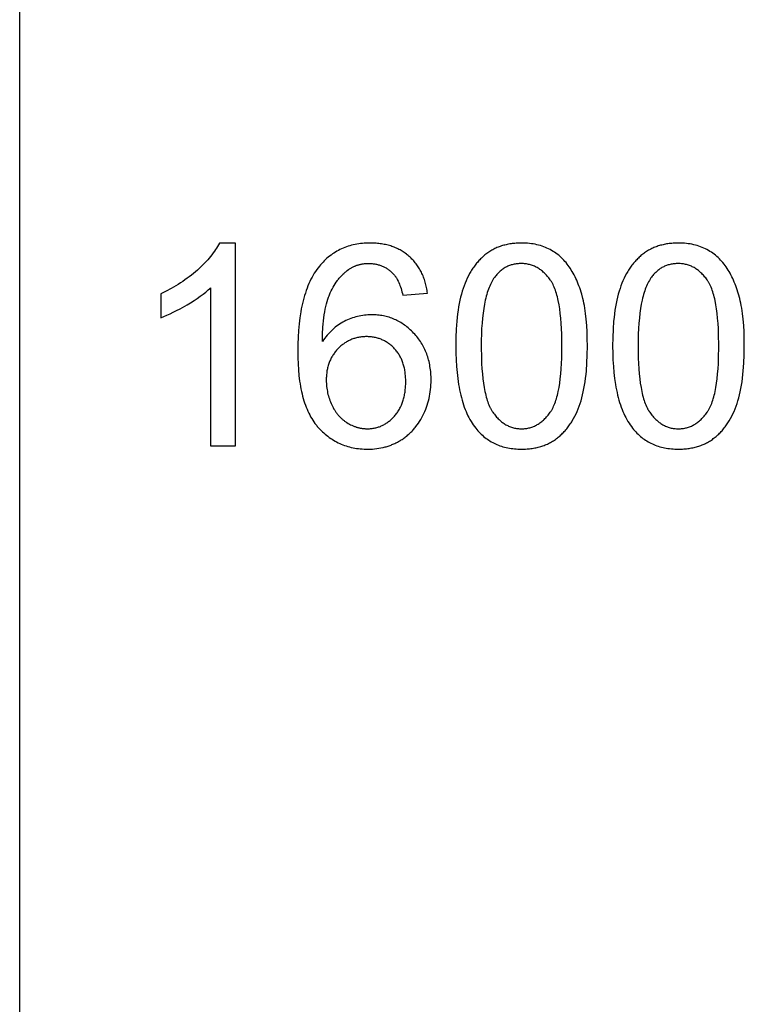
# Model space of a CAD drawing. Units: millimetres. Extents: x 0 to 81000, y 0 to 18000.
# Drawn here: x 0 to 1434, y 6300 to 8250 of the extents above; entities that cross this region are included whole.
import ezdxf

# ---------------------------------------------------------------- set-up
doc = ezdxf.new("R2010")
doc.units = ezdxf.units.MM
doc.header["$MEASUREMENT"] = 0
doc.layers.add('- TAB', color=4, linetype='Continuous', true_color=0x00ffff)
doc.layers.add('- TITLES', color=7, linetype='Continuous', true_color=0x7fffbf)

msp = doc.modelspace()

# ---------------------------------------------------------------- linework, layer by layer
at = {"layer": '- TAB'}
msp.add_lwpolyline([(0, 0), (0, 16500)], dxfattribs=at)
at = {"layer": '- TITLES'}
for points in [[(395.3, 7807.6), (393.6, 7804.4), (391.8, 7801.1), (389.9, 7797.8), (387.8, 7794.6), (385.5, 7791.3), (383.2, 7788), (380.6, 7784.6), (378, 7781.3), (375.2, 7778), (372.3, 7774.6), (369.2, 7771.2), (366, 7767.8), (362.6, 7764.4), (359.1, 7761), (351.7, 7754.2), (347.8, 7750.8), (343.8, 7747.4), (339.8, 7744.1), (335.6, 7740.9), (331.4, 7737.8), (327.1, 7734.7), (322.7, 7731.6), (318.3, 7728.7), (313.7, 7725.8), (309.1, 7722.9), (304.4, 7720.2), (299.6, 7717.5), (289.8, 7712.2), (279.7, 7707.3)], [(426.9, 7807.6), (395.3, 7807.6)], [(426.9, 7406.2), (426.9, 7807.6)], [(807.3, 7708.1), (806.9, 7711), (806.5, 7713.8), (806, 7716.7), (805.4, 7719.4), (804.8, 7722.2), (804.2, 7724.9), (803.5, 7727.5), (802.8, 7730.1), (802, 7732.7), (801.2, 7735.3), (800.3, 7737.8), (799.4, 7740.2), (798.4, 7742.6), (797.4, 7745), (796.4, 7747.4), (795.3, 7749.7), (794.1, 7751.9), (792.9, 7754.2), (791.7, 7756.3), (790.4, 7758.5), (789, 7760.6), (787.7, 7762.7), (786.2, 7764.7), (784.7, 7766.7), (783.2, 7768.6), (781.6, 7770.5), (780, 7772.4), (778.3, 7774.2), (776.6, 7776), (774.8, 7777.8), (773, 7779.5), (771.2, 7781.2), (769.3, 7782.8), (767.3, 7784.4), (765.4, 7785.9), (763.4, 7787.4), (761.3, 7788.8), (759.3, 7790.2), (757.2, 7791.5), (755, 7792.7), (752.9, 7793.9), (750.7, 7795.1), (748.4, 7796.2), (746.2, 7797.3), (743.9, 7798.3), (741.6, 7799.2), (739.2, 7800.1), (736.8, 7801), (734.4, 7801.8), (731.9, 7802.6), (729.4, 7803.2), (726.9, 7803.9), (724.3, 7804.5), (721.7, 7805), (719.1, 7805.5), (716.4, 7806), (713.7, 7806.3), (711, 7806.7), (708.2, 7807), (705.4, 7807.2), (702.6, 7807.4), (699.7, 7807.5), (696.8, 7807.6), (693.9, 7807.6), (689.9, 7807.6), (686.1, 7807.4), (682.2, 7807.2), (678.5, 7806.9), (674.7, 7806.5), (671.1, 7806), (667.4, 7805.4), (663.9, 7804.8), (660.3, 7804), (656.9, 7803.1), (653.4, 7802.2), (650.1, 7801.2), (646.8, 7800.1), (643.5, 7798.8), (640.3, 7797.5), (637.1, 7796.2), (634, 7794.7), (630.9, 7793.1), (627.9, 7791.5), (624.9, 7789.7), (622, 7787.9), (619.1, 7786), (616.3, 7783.9), (613.6, 7781.8), (610.8, 7779.7), (608.2, 7777.4), (605.6, 7775), (603, 7772.5), (600.5, 7770), (598, 7767.4), (595.6, 7764.6), (593.3, 7761.8), (590.6, 7758.5), (588.1, 7755), (585.6, 7751.4), (583.2, 7747.7), (580.9, 7743.8), (578.7, 7739.8), (576.6, 7735.8), (574.5, 7731.5), (572.6, 7727.2), (570.7, 7722.7), (568.9, 7718.2), (567.2, 7713.4), (565.5, 7708.6), (564, 7703.7), (562.5, 7698.6), (561.2, 7693.4), (559.9, 7688), (558.6, 7682.6), (557.5, 7677), (556.5, 7671.3), (554.6, 7659.5), (553.1, 7647.3), (552, 7634.5), (551.1, 7621.3), (550.6, 7607.5), (550.5, 7593.3), (550.6, 7580.6), (551.1, 7568.3), (551.8, 7556.5), (552.9, 7545.1), (554.2, 7534.3), (555, 7529), (555.9, 7523.8), (556.8, 7518.8), (557.9, 7513.8), (559, 7509), (560.1, 7504.3), (561.4, 7499.7), (562.7, 7495.2), (564.1, 7490.9), (565.6, 7486.6), (567.1, 7482.5), (568.8, 7478.5), (570.5, 7474.6), (572.2, 7470.8), (574.1, 7467.1), (576, 7463.5), (578, 7460.1), (580.1, 7456.8), (582.3, 7453.5), (584.5, 7450.4), (586.8, 7447.4), (588, 7446), (589.2, 7444.6), (591.6, 7441.8), (594.1, 7439.1), (596.6, 7436.5), (599.2, 7434), (601.8, 7431.6), (604.5, 7429.2), (607.2, 7427), (609.9, 7424.8), (612.7, 7422.7), (615.6, 7420.8), (618.5, 7418.9), (621.4, 7417.1), (624.4, 7415.3), (627.4, 7413.7), (630.4, 7412.2), (633.5, 7410.7), (636.7, 7409.3), (639.9, 7408.1), (643.1, 7406.9), (646.4, 7405.8), (649.7, 7404.8), (653.1, 7403.8), (656.5, 7403), (660, 7402.3), (663.5, 7401.6), (667, 7401), (670.6, 7400.5), (674.3, 7400.1), (677.9, 7399.8), (681.7, 7399.6), (685.4, 7399.5), (689.2, 7399.4), (693.7, 7399.5), (698.1, 7399.7), (702.5, 7400), (706.8, 7400.5), (711, 7401.1), (715.2, 7401.8), (719.3, 7402.7), (723.3, 7403.7), (725.3, 7404.3), (727.3, 7404.9), (729.3, 7405.5), (731.2, 7406.1), (733.2, 7406.8), (735.1, 7407.6), (737, 7408.3), (738.9, 7409.1), (740.8, 7409.9), (742.7, 7410.8), (744.5, 7411.7), (746.4, 7412.6), (748.2, 7413.5), (750, 7414.5), (751.8, 7415.6), (753.6, 7416.6), (755.4, 7417.7), (757.1, 7418.8), (758.8, 7420), (760.5, 7421.1), (762.2, 7422.3), (763.8, 7423.6), (765.4, 7424.9), (767, 7426.1), (768.6, 7427.5), (770.1, 7428.8), (771.7, 7430.2), (773.2, 7431.6), (774.6, 7433.1), (776.1, 7434.5), (777.5, 7436), (778.9, 7437.6), (780.3, 7439.1), (781.7, 7440.7), (783, 7442.3), (784.3, 7444), (786.8, 7447.4), (789.3, 7450.9), (791.7, 7454.5), (793.9, 7458.3), (796.1, 7462.1), (798.2, 7466.1), (800.1, 7470.2), (802, 7474.3), (803.7, 7478.4), (805.3, 7482.6), (806.7, 7486.8), (808.1, 7491.1), (809.3, 7495.4), (810.3, 7499.7), (811.3, 7504.1), (812.1, 7508.6), (812.8, 7513), (813.4, 7517.6), (813.8, 7522.1), (814.1, 7526.7), (814.3, 7531.4), (814.4, 7536), (814.4, 7539.6), (814.3, 7543.1), (814.1, 7546.6), (813.9, 7550), (813.6, 7553.4), (813.2, 7556.8), (812.7, 7560.1), (812.2, 7563.3), (811.7, 7566.6), (811, 7569.8), (810.3, 7572.9), (809.5, 7576), (808.7, 7579.1), (807.8, 7582.1), (806.8, 7585.1), (805.8, 7588), (804.7, 7590.9), (803.5, 7593.8), (802.2, 7596.6), (800.9, 7599.4), (799.5, 7602.1), (798.1, 7604.8), (796.6, 7607.4), (795, 7610), (793.3, 7612.6), (791.6, 7615.1), (789.8, 7617.6), (788, 7620.1), (786.1, 7622.5), (784.1, 7624.8), (782, 7627.1), (779.9, 7629.4), (777.7, 7631.6), (775.5, 7633.8), (773.3, 7635.9), (771.1, 7637.9), (768.8, 7639.8), (766.5, 7641.7), (764.1, 7643.5), (761.7, 7645.2), (759.3, 7646.9), (756.9, 7648.5), (754.5, 7650), (752, 7651.4), (749.5, 7652.8), (746.9, 7654.1), (744.4, 7655.4), (741.8, 7656.5), (739.1, 7657.6), (736.5, 7658.6), (733.8, 7659.6), (731.1, 7660.5), (728.3, 7661.3), (725.6, 7662), (722.8, 7662.7), (720, 7663.3), (717.1, 7663.8), (714.2, 7664.3), (711.3, 7664.7), (708.4, 7665), (705.4, 7665.2), (702.4, 7665.4), (699.4, 7665.5), (696.3, 7665.6), (692.8, 7665.5), (689.3, 7665.4), (685.9, 7665.1), (682.4, 7664.7), (679, 7664.3), (675.6, 7663.7), (672.2, 7663), (668.9, 7662.3), (665.5, 7661.4), (662.2, 7660.4), (658.9, 7659.4), (655.6, 7658.2), (652.3, 7656.9), (649.1, 7655.5), (645.8, 7654.1), (642.6, 7652.5), (639.4, 7650.8), (636.3, 7649), (633.3, 7647.1), (630.3, 7645.1), (627.4, 7642.9), (624.5, 7640.7), (621.7, 7638.4), (619, 7635.9), (616.3, 7633.3), (613.7, 7630.7), (611.1, 7627.9), (608.6, 7625), (606.2, 7622), (603.8, 7618.9), (601.5, 7615.7), (599.3, 7612.4)], [(599.3, 7612.4), (599.6, 7627), (600.3, 7640.7), (600.9, 7647.2), (601.5, 7653.5), (602.2, 7659.6), (603, 7665.5), (603.9, 7671.2), (604.9, 7676.6), (606.1, 7681.8), (607.3, 7686.9), (608.6, 7691.7), (610, 7696.3), (610.8, 7698.5), (611.5, 7700.7), (612.3, 7702.8), (613.2, 7704.8), (614.9, 7708.8), (616.7, 7712.7), (618.5, 7716.4), (620.5, 7720.1), (622.5, 7723.6), (624.6, 7727), (626.7, 7730.2), (629, 7733.4), (630.1, 7734.9), (631.3, 7736.4), (632.5, 7737.9), (633.7, 7739.3), (634.9, 7740.7), (636.2, 7742.1), (637.4, 7743.4), (638.7, 7744.7), (640, 7746), (641.4, 7747.3), (642.7, 7748.5), (644.1, 7749.7), (645.4, 7750.9), (646.8, 7752), (648.3, 7753.1), (650.8, 7755), (651.9, 7755.8), (653.1, 7756.5), (654.2, 7757.2), (655.4, 7757.9), (656.6, 7758.6), (657.7, 7759.3), (658.9, 7759.9), (660.1, 7760.5), (661.3, 7761.1), (662.6, 7761.6), (663.8, 7762.1), (665, 7762.6), (666.3, 7763.1), (667.6, 7763.6), (668.9, 7764), (670.2, 7764.4), (671.5, 7764.8), (672.8, 7765.1), (674.1, 7765.4), (675.4, 7765.7), (676.8, 7766), (678.1, 7766.2), (679.5, 7766.4), (680.9, 7766.6), (682.3, 7766.8), (683.7, 7766.9), (685.1, 7767.1), (686.5, 7767.1), (688, 7767.2), (689.4, 7767.2), (690.9, 7767.3), (692.7, 7767.2), (694.5, 7767.2), (696.3, 7767.1), (698, 7766.9), (699.8, 7766.7), (701.5, 7766.5), (703.2, 7766.3), (704.9, 7765.9), (706.6, 7765.6), (708.2, 7765.2), (709.8, 7764.8), (711.5, 7764.3), (713.1, 7763.8), (714.6, 7763.2), (716.2, 7762.6), (717.7, 7762), (719.3, 7761.3), (720.8, 7760.6), (722.3, 7759.9), (723.7, 7759.1), (725.2, 7758.2), (726.6, 7757.3), (728, 7756.4), (729.4, 7755.4), (730.8, 7754.4), (732.2, 7753.4), (733.5, 7752.3), (734.8, 7751.2), (736.1, 7750), (737.4, 7748.8), (738.7, 7747.6), (740, 7746.3), (740.7, 7745.4), (741.4, 7744.6), (742.2, 7743.7), (742.9, 7742.7), (743.6, 7741.8), (744.3, 7740.8), (744.9, 7739.8), (745.6, 7738.7), (746.3, 7737.7), (746.9, 7736.5), (747.6, 7735.4), (748.2, 7734.2), (749.4, 7731.8), (750.6, 7729.2), (751.7, 7726.5), (752.8, 7723.7), (753.9, 7720.8), (754.9, 7717.7), (755.9, 7714.6), (756.8, 7711.3), (757.7, 7707.8), (758.5, 7704.3)], [(279.7, 7659.8), (285.5, 7662.1), (291.5, 7664.6), (297.7, 7667.4), (304.1, 7670.4), (310.6, 7673.7), (317.4, 7677.3), (331.4, 7685.2), (338.4, 7689.4), (345.1, 7693.6), (351.4, 7697.9), (357.4, 7702.1), (363, 7706.3), (368.3, 7710.5), (373.3, 7714.8), (375.6, 7716.9), (377.9, 7719)], [(279.7, 7707.3), (279.7, 7659.8)], [(377.9, 7719), (377.9, 7406.2)], [(758.5, 7704.3), (807.3, 7708.1)], [(377.9, 7406.2), (426.9, 7406.2)]]:
    msp.add_lwpolyline(points, dxfattribs=at)
for points in [[(863.2, 7603.4), (863.4, 7589.6), (863.8, 7576.2), (864.6, 7563.4), (865.7, 7551), (867.1, 7539.1), (868.8, 7527.7), (869.7, 7522.2), (870.8, 7516.9), (871.9, 7511.6), (873.1, 7506.5), (874.4, 7501.4), (875.7, 7496.5), (877.1, 7491.8), (878.6, 7487.1), (880.2, 7482.6), (881.9, 7478.2), (883.6, 7473.9), (885.4, 7469.7), (887.3, 7465.7), (889.3, 7461.8), (891.3, 7458), (893.5, 7454.3), (895.7, 7450.8), (897.9, 7447.4), (900.3, 7444.1), (902.7, 7440.9), (904.8, 7438.3), (907, 7435.9), (909.1, 7433.5), (911.4, 7431.2), (913.7, 7428.9), (916, 7426.8), (918.4, 7424.7), (920.8, 7422.7), (923.3, 7420.8), (925.8, 7419), (928.4, 7417.3), (931, 7415.6), (933.6, 7414), (936.4, 7412.5), (939.1, 7411.1), (941.9, 7409.8), (944.8, 7408.5), (947.7, 7407.4), (950.7, 7406.3), (953.7, 7405.3), (956.7, 7404.3), (959.8, 7403.5), (963, 7402.7), (966.2, 7402), (969.4, 7401.4), (972.7, 7400.9), (976.1, 7400.4), (979.5, 7400.1), (982.9, 7399.8), (986.4, 7399.6), (989.9, 7399.5), (993.5, 7399.4), (999, 7399.5), (1001.6, 7399.6), (1004.3, 7399.8), (1006.9, 7400), (1009.5, 7400.3), (1012, 7400.6), (1014.5, 7400.9), (1017, 7401.3), (1019.5, 7401.7), (1021.9, 7402.2), (1024.3, 7402.8), (1026.7, 7403.3), (1029.1, 7403.9), (1031.4, 7404.6), (1033.7, 7405.3), (1035.9, 7406.1), (1038.1, 7406.9), (1040.3, 7407.7), (1042.5, 7408.6), (1044.6, 7409.6), (1046.7, 7410.6), (1048.8, 7411.6), (1050.9, 7412.7), (1052.9, 7413.8), (1054.9, 7415), (1056.8, 7416.2), (1058.8, 7417.5), (1060.7, 7418.8), (1062.5, 7420.2), (1064.4, 7421.6), (1066.2, 7423), (1068, 7424.5), (1069.7, 7426), (1071.5, 7427.6), (1073.2, 7429.2), (1074.8, 7430.9), (1076.5, 7432.6), (1078.1, 7434.3), (1079.7, 7436), (1081.2, 7437.8), (1082.8, 7439.7), (1084.3, 7441.6), (1085.8, 7443.5), (1087.2, 7445.4), (1088.6, 7447.4), (1090, 7449.4), (1091.4, 7451.5), (1092.7, 7453.6), (1094, 7455.8), (1096.6, 7460.2), (1099, 7464.7), (1101.3, 7469.4), (1103.5, 7474.3), (1105.6, 7479.3), (1107.6, 7484.5), (1109.4, 7489.8), (1111.2, 7495.3), (1112.8, 7501.1), (1114.3, 7507), (1115.7, 7513.1), (1117, 7519.5), (1118.2, 7526.1), (1119.3, 7532.8), (1120.3, 7539.8), (1121.1, 7547), (1121.8, 7554.4), (1123, 7569.9), (1123.6, 7586.2), (1123.9, 7603.4), (1123.7, 7617.9), (1123.3, 7631.6), (1122.6, 7644.5), (1121.6, 7656.7), (1120.4, 7668.2), (1119.6, 7673.6), (1118.8, 7678.8), (1117.9, 7683.9), (1117, 7688.7), (1116, 7693.4), (1114.9, 7697.9), (1112.5, 7706.5), (1111.3, 7710.6), (1109.9, 7714.7), (1108.6, 7718.7), (1107.2, 7722.6), (1105.7, 7726.5), (1104.2, 7730.2), (1102.6, 7733.9), (1101, 7737.5), (1099.3, 7741), (1097.5, 7744.4), (1095.7, 7747.8), (1093.9, 7751), (1092, 7754.2), (1090.1, 7757.3), (1088, 7760.3), (1086, 7763.2), (1083.8, 7766.1), (1081.6, 7768.8), (1079.3, 7771.4), (1077, 7774), (1074.6, 7776.5), (1072.1, 7778.8), (1069.6, 7781.1), (1067, 7783.3), (1064.3, 7785.4), (1061.6, 7787.5), (1058.8, 7789.4), (1055.9, 7791.2), (1053, 7793), (1050, 7794.7), (1046.9, 7796.2), (1043.8, 7797.7), (1040.6, 7799.1), (1037.3, 7800.3), (1034, 7801.5), (1030.7, 7802.6), (1027.2, 7803.5), (1023.7, 7804.4), (1020.2, 7805.1), (1016.6, 7805.8), (1012.9, 7806.3), (1009.1, 7806.8), (1005.3, 7807.2), (1001.5, 7807.4), (997.5, 7807.6), (993.5, 7807.6), (988.1, 7807.5), (985.5, 7807.4), (982.9, 7807.2), (980.3, 7807), (977.7, 7806.8), (975.2, 7806.5), (972.7, 7806.1), (970.2, 7805.8), (967.7, 7805.3), (965.3, 7804.8), (962.9, 7804.3), (960.5, 7803.7), (958.2, 7803.1), (955.9, 7802.5), (953.6, 7801.8), (951.4, 7801), (949.2, 7800.2), (947, 7799.3), (944.8, 7798.5), (942.7, 7797.5), (940.6, 7796.5), (938.5, 7795.5), (936.5, 7794.4), (934.4, 7793.3), (932.5, 7792.1), (930.5, 7790.9), (928.6, 7789.7), (926.7, 7788.4), (924.8, 7787), (923, 7785.6), (921.1, 7784.2), (919.4, 7782.7), (917.6, 7781.2), (915.9, 7779.6), (914.2, 7778), (912.5, 7776.4), (910.9, 7774.7), (909.2, 7773), (907.6, 7771.2), (906.1, 7769.4), (904.5, 7767.6), (903, 7765.7), (901.6, 7763.8), (900.1, 7761.8), (898.7, 7759.9), (897.3, 7757.8), (895.9, 7755.8), (894.6, 7753.7), (893.3, 7751.5), (890.7, 7747.1), (888.3, 7742.6), (886, 7737.9), (883.8, 7733), (881.7, 7728), (879.7, 7722.8), (877.8, 7717.5), (876, 7712), (874.4, 7706.3), (872.8, 7700.3), (871.4, 7694.2), (870.1, 7687.8), (868.9, 7681.2), (867.8, 7674.4), (866.8, 7667.4), (866, 7660.1), (865.3, 7652.7), (864.1, 7637.1), (863.4, 7620.7)], [(1173.8, 7603.4), (1173.9, 7589.6), (1174.4, 7576.2), (1175.2, 7563.4), (1176.2, 7551), (1177.6, 7539.1), (1179.3, 7527.7), (1180.3, 7522.2), (1181.3, 7516.9), (1182.5, 7511.6), (1183.7, 7506.5), (1184.9, 7501.4), (1186.3, 7496.5), (1187.7, 7491.8), (1189.2, 7487.1), (1190.8, 7482.6), (1192.5, 7478.2), (1194.2, 7473.9), (1196, 7469.7), (1197.9, 7465.7), (1199.9, 7461.8), (1201.9, 7458), (1204, 7454.3), (1206.2, 7450.8), (1208.5, 7447.4), (1210.9, 7444.1), (1213.3, 7440.9), (1215.4, 7438.3), (1217.5, 7435.9), (1219.7, 7433.5), (1221.9, 7431.2), (1224.2, 7428.9), (1226.5, 7426.8), (1228.9, 7424.7), (1231.4, 7422.7), (1233.8, 7420.8), (1236.3, 7419), (1238.9, 7417.3), (1241.5, 7415.6), (1244.2, 7414), (1246.9, 7412.5), (1249.7, 7411.1), (1252.5, 7409.8), (1255.4, 7408.5), (1258.3, 7407.4), (1261.2, 7406.3), (1264.2, 7405.3), (1267.3, 7404.3), (1270.4, 7403.5), (1273.5, 7402.7), (1276.7, 7402), (1280, 7401.4), (1283.3, 7400.9), (1286.6, 7400.4), (1290, 7400.1), (1293.5, 7399.8), (1297, 7399.6), (1300.5, 7399.5), (1304.1, 7399.4), (1309.5, 7399.5), (1312.2, 7399.6), (1314.8, 7399.8), (1317.4, 7400), (1320, 7400.3), (1322.6, 7400.6), (1325.1, 7400.9), (1327.6, 7401.3), (1330.1, 7401.7), (1332.5, 7402.2), (1334.9, 7402.8), (1337.3, 7403.3), (1339.6, 7403.9), (1341.9, 7404.6), (1344.2, 7405.3), (1346.5, 7406.1), (1348.7, 7406.9), (1350.9, 7407.7), (1353.1, 7408.6), (1355.2, 7409.6), (1357.3, 7410.6), (1359.4, 7411.6), (1361.4, 7412.7), (1363.5, 7413.8), (1365.4, 7415), (1367.4, 7416.2), (1369.3, 7417.5), (1371.2, 7418.8), (1373.1, 7420.2), (1375, 7421.6), (1376.8, 7423), (1378.6, 7424.5), (1380.3, 7426), (1382, 7427.6), (1383.7, 7429.2), (1385.4, 7430.9), (1387.1, 7432.6), (1388.7, 7434.3), (1390.3, 7436), (1391.8, 7437.8), (1393.3, 7439.7), (1394.9, 7441.6), (1396.3, 7443.5), (1397.8, 7445.4), (1399.2, 7447.4), (1400.6, 7449.4), (1402, 7451.5), (1403.3, 7453.6), (1404.6, 7455.8), (1407.1, 7460.2), (1409.6, 7464.7), (1411.9, 7469.4), (1414.1, 7474.3), (1416.1, 7479.3), (1418.1, 7484.5), (1420, 7489.8), (1421.7, 7495.3), (1423.4, 7501.1), (1424.9, 7507), (1426.3, 7513.1), (1427.6, 7519.5), (1428.8, 7526.1), (1429.9, 7532.8), (1430.8, 7539.8), (1431.7, 7547), (1432.4, 7554.4), (1433.5, 7569.9), (1434.2, 7586.2), (1434.4, 7603.4), (1434.3, 7617.9), (1433.9, 7631.6), (1433.2, 7644.5), (1432.2, 7656.7), (1430.9, 7668.2), (1430.2, 7673.6), (1429.4, 7678.8), (1428.5, 7683.9), (1427.5, 7688.7), (1426.5, 7693.4), (1425.4, 7697.9), (1423.1, 7706.5), (1421.8, 7710.6), (1420.5, 7714.7), (1419.1, 7718.7), (1417.7, 7722.6), (1416.3, 7726.5), (1414.7, 7730.2), (1413.2, 7733.9), (1411.5, 7737.5), (1409.8, 7741), (1408.1, 7744.4), (1406.3, 7747.8), (1404.5, 7751), (1402.6, 7754.2), (1400.6, 7757.3), (1398.6, 7760.3), (1396.5, 7763.2), (1394.4, 7766.1), (1392.2, 7768.8), (1389.9, 7771.4), (1387.6, 7774), (1385.2, 7776.5), (1382.7, 7778.8), (1380.2, 7781.1), (1377.6, 7783.3), (1374.9, 7785.4), (1372.1, 7787.5), (1369.3, 7789.4), (1366.5, 7791.2), (1363.5, 7793), (1360.5, 7794.7), (1357.5, 7796.2), (1354.4, 7797.7), (1351.2, 7799.1), (1347.9, 7800.3), (1344.6, 7801.5), (1341.2, 7802.6), (1337.8, 7803.5), (1334.3, 7804.4), (1330.7, 7805.1), (1327.1, 7805.8), (1323.4, 7806.3), (1319.7, 7806.8), (1315.9, 7807.2), (1312, 7807.4), (1308.1, 7807.6), (1304.1, 7807.6), (1298.7, 7807.5), (1296.1, 7807.4), (1293.4, 7807.2), (1290.8, 7807), (1288.3, 7806.8), (1285.7, 7806.5), (1283.2, 7806.1), (1280.7, 7805.8), (1278.3, 7805.3), (1275.9, 7804.8), (1273.5, 7804.3), (1271.1, 7803.7), (1268.8, 7803.1), (1266.5, 7802.5), (1264.2, 7801.8), (1261.9, 7801), (1259.7, 7800.2), (1257.5, 7799.3), (1255.4, 7798.5), (1253.2, 7797.5), (1251.1, 7796.5), (1249.1, 7795.5), (1247, 7794.4), (1245, 7793.3), (1243, 7792.1), (1241.1, 7790.9), (1239.1, 7789.7), (1237.2, 7788.4), (1235.4, 7787), (1233.5, 7785.6), (1231.7, 7784.2), (1229.9, 7782.7), (1228.2, 7781.2), (1226.4, 7779.6), (1224.7, 7778), (1223.1, 7776.4), (1221.4, 7774.7), (1219.8, 7773), (1218.2, 7771.2), (1216.6, 7769.4), (1215.1, 7767.6), (1213.6, 7765.7), (1212.1, 7763.8), (1210.7, 7761.8), (1209.3, 7759.9), (1207.9, 7757.8), (1206.5, 7755.8), (1205.1, 7753.7), (1203.8, 7751.5), (1201.3, 7747.1), (1198.9, 7742.6), (1196.5, 7737.9), (1194.3, 7733), (1192.2, 7728), (1190.2, 7722.8), (1188.4, 7717.5), (1186.6, 7712), (1184.9, 7706.3), (1183.4, 7700.3), (1182, 7694.2), (1180.7, 7687.8), (1179.5, 7681.2), (1178.4, 7674.4), (1177.4, 7667.4), (1176.6, 7660.1), (1175.8, 7652.7), (1174.7, 7637.1), (1174, 7620.7)], [(913.6, 7603.4), (914, 7579.8), (914.5, 7568.8), (915.1, 7558.3), (915.9, 7548.3), (916.9, 7538.8), (918.1, 7529.9), (919.4, 7521.4), (920.9, 7513.5), (921.8, 7509.7), (922.6, 7506.1), (923.6, 7502.6), (924.5, 7499.2), (925.5, 7495.9), (926.6, 7492.8), (927.7, 7489.8), (928.9, 7486.9), (930, 7484.2), (931.3, 7481.5), (931.9, 7480.3), (932.6, 7479.1), (933.2, 7477.9), (933.9, 7476.7), (934.6, 7475.6), (935.3, 7474.5), (936, 7473.4), (936.7, 7472.4), (938.1, 7470.4), (939.6, 7468.4), (941.1, 7466.5), (942.6, 7464.7), (944.1, 7463), (945.7, 7461.3), (947.3, 7459.7), (948.9, 7458.1), (950.5, 7456.6), (952.1, 7455.2), (953.8, 7453.8), (955.5, 7452.5), (957.2, 7451.3), (958.9, 7450.1), (960.7, 7449), (962.4, 7447.9), (964.2, 7446.9), (966, 7446), (967.8, 7445.2), (969.7, 7444.4), (971.6, 7443.6), (973.5, 7443), (975.4, 7442.4), (977.3, 7441.8), (979.3, 7441.3), (981.2, 7440.9), (983.2, 7440.6), (985.3, 7440.3), (987.3, 7440.1), (989.4, 7439.9), (991.4, 7439.8), (993.5, 7439.8), (995.6, 7439.8), (997.7, 7439.9), (999.8, 7440.1), (1001.8, 7440.3), (1003.8, 7440.6), (1005.8, 7440.9), (1007.8, 7441.4), (1009.8, 7441.8), (1011.7, 7442.4), (1013.6, 7443), (1015.5, 7443.7), (1017.4, 7444.4), (1019.2, 7445.2), (1021.1, 7446.1), (1022.9, 7447), (1024.7, 7448), (1026.4, 7449), (1028.2, 7450.1), (1029.9, 7451.3), (1031.6, 7452.6), (1033.3, 7453.9), (1034.9, 7455.3), (1036.6, 7456.7), (1038.2, 7458.2), (1039.8, 7459.8), (1041.4, 7461.4), (1042.9, 7463.1), (1044.5, 7464.8), (1046, 7466.7), (1047.5, 7468.5), (1048.9, 7470.5), (1050.4, 7472.5), (1051.1, 7473.5), (1051.8, 7474.6), (1052.5, 7475.7), (1053.2, 7476.9), (1053.8, 7478), (1054.5, 7479.2), (1055.2, 7480.4), (1055.8, 7481.7), (1057, 7484.3), (1058.2, 7487.1), (1059.4, 7490), (1060.5, 7493), (1061.5, 7496.1), (1062.5, 7499.3), (1063.5, 7502.7), (1064.4, 7506.2), (1065.3, 7509.9), (1066.1, 7513.7), (1067.7, 7521.6), (1069, 7530), (1070.2, 7539), (1071.2, 7548.4), (1072, 7558.4), (1072.6, 7568.9), (1073.1, 7579.9), (1073.4, 7603.4), (1073.1, 7627), (1072.6, 7638.1), (1072, 7648.6), (1071.2, 7658.6), (1070.2, 7668.1), (1069, 7677.1), (1067.7, 7685.5), (1066.1, 7693.5), (1065.3, 7697.2), (1064.4, 7700.9), (1063.5, 7704.4), (1062.5, 7707.8), (1061.5, 7711), (1060.5, 7714.2), (1059.4, 7717.2), (1058.2, 7720), (1057, 7722.8), (1055.8, 7725.4), (1055.2, 7726.6), (1054.5, 7727.9), (1053.8, 7729.1), (1053.2, 7730.2), (1052.5, 7731.4), (1051.8, 7732.4), (1051.1, 7733.5), (1050.4, 7734.5), (1048.9, 7736.5), (1047.5, 7738.5), (1046, 7740.3), (1044.4, 7742.1), (1042.9, 7743.9), (1041.3, 7745.6), (1039.8, 7747.2), (1038.2, 7748.7), (1036.5, 7750.2), (1034.9, 7751.6), (1033.2, 7753), (1031.5, 7754.3), (1029.8, 7755.5), (1028.1, 7756.7), (1026.3, 7757.8), (1024.5, 7758.9), (1022.7, 7759.9), (1020.9, 7760.8), (1019, 7761.6), (1017.2, 7762.4), (1015.3, 7763.2), (1013.4, 7763.8), (1011.4, 7764.4), (1009.5, 7765), (1007.5, 7765.4), (1005.5, 7765.8), (1003.4, 7766.2), (1001.4, 7766.5), (999.3, 7766.7), (997.2, 7766.9), (995.1, 7767), (993, 7767), (990.9, 7767), (988.8, 7766.9), (986.8, 7766.7), (984.8, 7766.5), (982.8, 7766.3), (980.8, 7766), (978.9, 7765.6), (976.9, 7765.2), (975, 7764.7), (973.2, 7764.2), (971.4, 7763.6), (969.5, 7763), (967.8, 7762.3), (966, 7761.5), (964.3, 7760.7), (962.6, 7759.8), (960.9, 7758.9), (959.3, 7757.9), (957.6, 7756.9), (956.1, 7755.8), (954.5, 7754.7), (952.9, 7753.5), (951.4, 7752.2), (949.9, 7750.9), (948.5, 7749.5), (947, 7748.1), (945.6, 7746.6), (944.3, 7745.1), (942.9, 7743.5), (941.6, 7741.8), (940.3, 7740.1), (939, 7738.4), (938.2, 7737.2), (937.4, 7736), (936.7, 7734.8), (935.9, 7733.5), (934.5, 7731), (933.1, 7728.3), (931.7, 7725.4), (930.4, 7722.5), (929.1, 7719.4), (927.9, 7716.2), (926.7, 7712.9), (925.6, 7709.5), (924.6, 7705.9), (923.5, 7702.2), (922.6, 7698.5), (921.7, 7694.5), (920, 7686.3), (918.5, 7677.7), (917.2, 7668.5), (916.1, 7658.9), (915.2, 7648.7), (914.5, 7638.1), (914, 7627), (913.7, 7615.4)], [(1224.2, 7603.4), (1224.6, 7579.8), (1225, 7568.8), (1225.7, 7558.3), (1226.5, 7548.3), (1227.5, 7538.8), (1228.6, 7529.9), (1230, 7521.4), (1231.5, 7513.5), (1232.3, 7509.7), (1233.2, 7506.1), (1234.1, 7502.6), (1235.1, 7499.2), (1236.1, 7495.9), (1237.2, 7492.8), (1238.3, 7489.8), (1239.4, 7486.9), (1240.6, 7484.2), (1241.9, 7481.5), (1242.5, 7480.3), (1243.1, 7479.1), (1243.8, 7477.9), (1244.5, 7476.7), (1245.1, 7475.6), (1245.8, 7474.5), (1246.5, 7473.4), (1247.3, 7472.4), (1248.7, 7470.4), (1250.2, 7468.4), (1251.7, 7466.5), (1253.2, 7464.7), (1254.7, 7463), (1256.3, 7461.3), (1257.8, 7459.7), (1259.4, 7458.1), (1261.1, 7456.6), (1262.7, 7455.2), (1264.4, 7453.8), (1266, 7452.5), (1267.7, 7451.3), (1269.5, 7450.1), (1271.2, 7449), (1273, 7447.9), (1274.8, 7446.9), (1276.6, 7446), (1278.4, 7445.2), (1280.3, 7444.4), (1282.1, 7443.6), (1284, 7443), (1285.9, 7442.4), (1287.9, 7441.8), (1289.8, 7441.3), (1291.8, 7440.9), (1293.8, 7440.6), (1295.8, 7440.3), (1297.9, 7440.1), (1299.9, 7439.9), (1302, 7439.8), (1304.1, 7439.8), (1306.2, 7439.8), (1308.3, 7439.9), (1310.3, 7440.1), (1312.4, 7440.3), (1314.4, 7440.6), (1316.4, 7440.9), (1318.4, 7441.4), (1320.3, 7441.8), (1322.3, 7442.4), (1324.2, 7443), (1326.1, 7443.7), (1327.9, 7444.4), (1329.8, 7445.2), (1331.6, 7446.1), (1333.4, 7447), (1335.2, 7448), (1337, 7449), (1338.7, 7450.1), (1340.5, 7451.3), (1342.2, 7452.6), (1343.8, 7453.9), (1345.5, 7455.3), (1347.1, 7456.7), (1348.8, 7458.2), (1350.4, 7459.8), (1351.9, 7461.4), (1353.5, 7463.1), (1355, 7464.8), (1356.5, 7466.7), (1358, 7468.5), (1359.5, 7470.5), (1361, 7472.5), (1361.7, 7473.5), (1362.4, 7474.6), (1363.1, 7475.7), (1363.7, 7476.9), (1364.4, 7478), (1365.1, 7479.2), (1365.7, 7480.4), (1366.4, 7481.7), (1367.6, 7484.3), (1368.8, 7487.1), (1369.9, 7490), (1371, 7493), (1372.1, 7496.1), (1373.1, 7499.3), (1374.1, 7502.7), (1375, 7506.2), (1375.9, 7509.9), (1376.7, 7513.7), (1378.2, 7521.6), (1379.6, 7530), (1380.8, 7539), (1381.7, 7548.4), (1382.6, 7558.4), (1383.2, 7568.9), (1383.6, 7579.9), (1384, 7603.4), (1383.6, 7627), (1383.2, 7638.1), (1382.6, 7648.6), (1381.7, 7658.6), (1380.8, 7668.1), (1379.6, 7677.1), (1378.2, 7685.5), (1376.7, 7693.5), (1375.9, 7697.2), (1375, 7700.9), (1374.1, 7704.4), (1373.1, 7707.8), (1372.1, 7711), (1371, 7714.2), (1369.9, 7717.2), (1368.8, 7720), (1367.6, 7722.8), (1366.4, 7725.4), (1365.7, 7726.6), (1365.1, 7727.9), (1364.4, 7729.1), (1363.7, 7730.2), (1363.1, 7731.4), (1362.4, 7732.4), (1361.7, 7733.5), (1361, 7734.5), (1359.5, 7736.5), (1358, 7738.5), (1356.5, 7740.3), (1355, 7742.1), (1353.5, 7743.9), (1351.9, 7745.6), (1350.3, 7747.2), (1348.7, 7748.7), (1347.1, 7750.2), (1345.4, 7751.6), (1343.8, 7753), (1342.1, 7754.3), (1340.4, 7755.5), (1338.6, 7756.7), (1336.9, 7757.8), (1335.1, 7758.9), (1333.3, 7759.9), (1331.5, 7760.8), (1329.6, 7761.6), (1327.7, 7762.4), (1325.8, 7763.2), (1323.9, 7763.8), (1322, 7764.4), (1320, 7765), (1318, 7765.4), (1316, 7765.8), (1314, 7766.2), (1312, 7766.5), (1309.9, 7766.7), (1307.8, 7766.9), (1305.7, 7767), (1303.6, 7767), (1301.5, 7767), (1299.4, 7766.9), (1297.3, 7766.7), (1295.3, 7766.5), (1293.3, 7766.3), (1291.4, 7766), (1289.4, 7765.6), (1287.5, 7765.2), (1285.6, 7764.7), (1283.8, 7764.2), (1281.9, 7763.6), (1280.1, 7763), (1278.3, 7762.3), (1276.6, 7761.5), (1274.9, 7760.7), (1273.2, 7759.8), (1271.5, 7758.9), (1269.8, 7757.9), (1268.2, 7756.9), (1266.6, 7755.8), (1265.1, 7754.7), (1263.5, 7753.5), (1262, 7752.2), (1260.5, 7750.9), (1259, 7749.5), (1257.6, 7748.1), (1256.2, 7746.6), (1254.8, 7745.1), (1253.5, 7743.5), (1252.1, 7741.8), (1250.8, 7740.1), (1249.6, 7738.4), (1248.8, 7737.2), (1248, 7736), (1247.2, 7734.8), (1246.5, 7733.5), (1245, 7731), (1243.6, 7728.3), (1242.3, 7725.4), (1241, 7722.5), (1239.7, 7719.4), (1238.5, 7716.2), (1237.3, 7712.9), (1236.2, 7709.5), (1235.1, 7705.9), (1234.1, 7702.2), (1233.1, 7698.5), (1232.2, 7694.5), (1230.5, 7686.3), (1229.1, 7677.7), (1227.8, 7668.5), (1226.7, 7658.9), (1225.8, 7648.7), (1225.1, 7638.1), (1224.6, 7627), (1224.3, 7615.4)], [(606.9, 7535.8), (606.9, 7532.6), (607.1, 7529.5), (607.3, 7526.3), (607.6, 7523.2), (607.9, 7520.1), (608.4, 7517.1), (609, 7514), (609.6, 7511), (610.3, 7507.9), (611.1, 7504.9), (612, 7501.9), (613, 7499), (614, 7496), (615.1, 7493.1), (616.4, 7490.1), (617.7, 7487.2), (619, 7484.4), (620.5, 7481.6), (622, 7478.9), (623.6, 7476.3), (625.2, 7473.8), (626.1, 7472.6), (627, 7471.4), (627.8, 7470.2), (628.7, 7469.1), (629.7, 7467.9), (630.6, 7466.8), (631.5, 7465.7), (632.5, 7464.7), (633.5, 7463.6), (634.5, 7462.6), (635.5, 7461.6), (636.5, 7460.6), (637.6, 7459.6), (638.7, 7458.7), (639.7, 7457.8), (640.8, 7456.9), (642, 7456), (643.1, 7455.1), (644.2, 7454.3), (645.4, 7453.5), (646.6, 7452.7), (647.8, 7451.9), (650.2, 7450.5), (652.7, 7449.1), (655.1, 7447.8), (657.6, 7446.6), (660.1, 7445.5), (662.6, 7444.5), (663.8, 7444.1), (665.1, 7443.6), (666.4, 7443.2), (667.6, 7442.8), (668.9, 7442.5), (670.2, 7442.1), (671.5, 7441.8), (672.7, 7441.5), (674, 7441.2), (675.3, 7441), (676.6, 7440.7), (677.9, 7440.5), (679.2, 7440.4), (680.5, 7440.2), (681.8, 7440.1), (683.1, 7440), (684.5, 7439.9), (685.8, 7439.8), (687.1, 7439.8), (688.4, 7439.8), (690.4, 7439.8), (692.3, 7439.9), (694.2, 7440), (696.1, 7440.2), (697.9, 7440.4), (699.8, 7440.7), (701.6, 7441), (703.4, 7441.4), (705.2, 7441.8), (707, 7442.2), (708.8, 7442.8), (710.5, 7443.3), (712.2, 7443.9), (714, 7444.6), (715.6, 7445.3), (717.3, 7446.1), (719, 7446.9), (720.6, 7447.7), (722.3, 7448.6), (723.9, 7449.6), (725.5, 7450.6), (727, 7451.6), (728.6, 7452.7), (730.1, 7453.9), (731.7, 7455.1), (733.2, 7456.3), (734.7, 7457.6), (736.1, 7459), (737.6, 7460.4), (739, 7461.8), (740.5, 7463.3), (741.9, 7464.9), (743.2, 7466.5), (744.6, 7468.1), (745.9, 7469.7), (747.1, 7471.4), (748.3, 7473.2), (749.5, 7474.9), (750.6, 7476.7), (751.6, 7478.5), (752.7, 7480.4), (753.7, 7482.3), (754.6, 7484.2), (755.5, 7486.2), (756.3, 7488.2), (757.1, 7490.3), (757.9, 7492.3), (758.6, 7494.5), (759.3, 7496.6), (759.9, 7498.8), (760.5, 7501), (761.1, 7503.3), (761.6, 7505.5), (762, 7507.9), (762.5, 7510.2), (762.8, 7512.6), (763.2, 7515.1), (763.4, 7517.5), (763.7, 7520), (763.9, 7522.6), (764, 7525.1), (764.1, 7527.7), (764.2, 7533), (764.1, 7538.2), (764, 7540.7), (763.9, 7543.1), (763.7, 7545.6), (763.4, 7548), (763.2, 7550.3), (762.8, 7552.7), (762.5, 7555), (762.1, 7557.2), (761.6, 7559.5), (761.1, 7561.7), (760.6, 7563.8), (760, 7565.9), (759.4, 7568), (758.7, 7570.1), (758, 7572.1), (757.2, 7574.1), (756.4, 7576.1), (755.6, 7578), (754.7, 7579.9), (753.8, 7581.7), (752.8, 7583.5), (751.8, 7585.3), (750.7, 7587.1), (749.6, 7588.8), (748.5, 7590.5), (747.3, 7592.1), (746.1, 7593.7), (744.8, 7595.3), (743.5, 7596.8), (742.1, 7598.3), (740.7, 7599.8), (739.3, 7601.2), (737.9, 7602.6), (736.4, 7603.9), (735, 7605.2), (733.5, 7606.5), (731.9, 7607.6), (730.4, 7608.8), (728.8, 7609.9), (727.2, 7610.9), (725.6, 7611.9), (724, 7612.9), (722.3, 7613.8), (720.6, 7614.7), (718.9, 7615.5), (717.2, 7616.2), (715.4, 7617), (713.7, 7617.6), (711.9, 7618.3), (710.1, 7618.8), (708.2, 7619.4), (706.4, 7619.9), (704.5, 7620.3), (702.6, 7620.7), (700.6, 7621.1), (698.7, 7621.4), (696.7, 7621.6), (694.7, 7621.8), (692.7, 7622), (690.7, 7622.1), (688.6, 7622.2), (686.5, 7622.2), (684.4, 7622.2), (682.4, 7622.1), (680.4, 7622), (678.4, 7621.8), (676.4, 7621.6), (674.4, 7621.4), (672.4, 7621.1), (670.5, 7620.7), (668.6, 7620.3), (666.7, 7619.9), (664.8, 7619.4), (663, 7618.8), (661.2, 7618.3), (659.3, 7617.6), (657.5, 7617), (655.8, 7616.2), (654, 7615.5), (652.3, 7614.7), (650.6, 7613.8), (648.9, 7612.9), (647.2, 7611.9), (645.5, 7610.9), (643.9, 7609.9), (642.3, 7608.8), (640.7, 7607.6), (639.1, 7606.5), (637.6, 7605.2), (636, 7603.9), (634.5, 7602.6), (633, 7601.2), (631.5, 7599.8), (630.1, 7598.3), (628.6, 7596.8), (627.3, 7595.3), (625.9, 7593.7), (624.6, 7592.1), (623.4, 7590.5), (622.2, 7588.9), (621, 7587.2), (619.9, 7585.5), (618.9, 7583.7), (617.9, 7582), (616.9, 7580.2), (615.9, 7578.4), (615.1, 7576.5), (614.2, 7574.6), (613.4, 7572.7), (612.7, 7570.8), (612, 7568.8), (611.3, 7566.8), (610.7, 7564.8), (610.2, 7562.7), (609.6, 7560.6), (609.2, 7558.5), (608.7, 7556.4), (608.3, 7554.2), (608, 7552), (607.7, 7549.8), (607.5, 7547.5), (607.3, 7545.2), (607.1, 7542.9), (607, 7540.5), (606.9, 7538.2)]]:
    msp.add_lwpolyline(points, close=True, dxfattribs=at)

doc.saveas('drawing.dxf')
